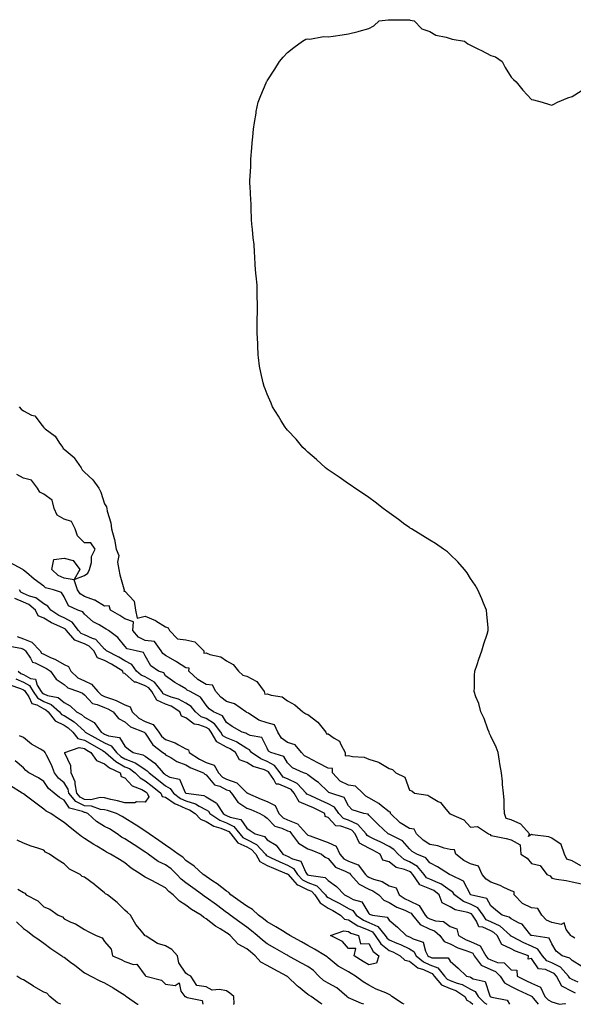
# Model space of a CAD drawing. Units: inches. Extents: x 931523 to 934163, y 7289978 to 7292618.
# Drawn here: x 932946 to 933219, y 7289978 to 7290462 of the extents above; entities that cross this region are included whole.
import ezdxf

# ---------------------------------------------------------------- set-up
doc = ezdxf.new("R2010")
doc.units = ezdxf.units.IN
doc.header["$MEASUREMENT"] = 0
doc.layers.add('Contour_93157289', color=7, linetype='Continuous', true_color=0x50ee72)

msp = doc.modelspace()

# ---------------------------------------------------------------- linework, layer by layer
at = {"layer": 'Contour_93157289'}
for points in [[(933222.33, 7290046.2, 3227), (933218.05, 7290048.61, 3227), (933215.52, 7290049.38, 3227), (933214.32, 7290051.92, 3227), (933212.7, 7290056.57, 3227), (933208.05, 7290059.8, 3227), (933206.6, 7290060.47, 3227), (933198.6, 7290061.37, 3227), (933198.05, 7290061.53, 3227), (933196.67, 7290060.54, 3227), (933197.13, 7290061.92, 3227), (933192.79, 7290066.66, 3227), (933188.05, 7290068.79, 3227), (933185.54, 7290069.41, 3227), (933184.86, 7290071.92, 3227), (933184.57, 7290075.41, 3227), (933184.65, 7290078.52, 3227), (933184.26, 7290081.92, 3227), (933183.85, 7290086.12, 3227), (933183.82, 7290087.68, 3227), (933183.3, 7290091.92, 3227), (933182.51, 7290096.38, 3227), (933182.32, 7290097.65, 3227), (933181.61, 7290101.92, 3227), (933180.63, 7290104.5, 3227), (933178.05, 7290109.88, 3227), (933177.41, 7290111.28, 3227), (933177.22, 7290111.92, 3227), (933176.65, 7290113.32, 3227), (933174.76, 7290118.63, 3227), (933173.12, 7290121.92, 3227), (933172.1, 7290125.97, 3227), (933170.74, 7290129.23, 3227), (933169.85, 7290131.92, 3227), (933170.04, 7290133.9, 3227), (933170.04, 7290139.94, 3227), (933170.25, 7290141.92, 3227), (933171.27, 7290145.14, 3227), (933172.09, 7290147.89, 3227), (933173.59, 7290151.92, 3227), (933174.68, 7290155.3, 3227), (933176.3, 7290160.17, 3227), (933176.84, 7290161.92, 3227), (933176.7, 7290163.27, 3227), (933176.12, 7290169.99, 3227), (933175.98, 7290171.92, 3227), (933174.52, 7290175.45, 3227), (933173.65, 7290177.53, 3227), (933171.76, 7290181.92, 3227), (933170.31, 7290184.19, 3227), (933168.05, 7290187.51, 3227), (933166.37, 7290190.24, 3227), (933165.12, 7290191.92, 3227), (933161.84, 7290195.72, 3227), (933158.05, 7290199.37, 3227), (933156.7, 7290200.57, 3227), (933154.83, 7290201.92, 3227), (933150.81, 7290204.67, 3227), (933148.05, 7290206.3, 3227), (933144.63, 7290208.49, 3227), (933139, 7290211.92, 3227), (933138.43, 7290212.3, 3227), (933138.05, 7290212.54, 3227), (933135.83, 7290214.15, 3227), (933132.62, 7290216.48, 3227), (933128.05, 7290219.81, 3227), (933126.83, 7290220.7, 3227), (933125.13, 7290221.92, 3227), (933121.17, 7290225.04, 3227), (933118.05, 7290227.32, 3227), (933115.34, 7290229.21, 3227), (933111.15, 7290231.92, 3227), (933109.38, 7290233.25, 3227), (933108.05, 7290234.17, 3227), (933103.46, 7290237.33, 3227), (933100.95, 7290239.03, 3227), (933098.05, 7290241.01, 3227), (933097.52, 7290241.38, 3227), (933096.79, 7290241.92, 3227), (933092.22, 7290246.1, 3227), (933088.05, 7290249.75, 3227), (933086.91, 7290250.78, 3227), (933085.58, 7290251.92, 3227), (933082.21, 7290256.08, 3227), (933078.05, 7290260.57, 3227), (933077.43, 7290261.3, 3227), (933076.84, 7290261.92, 3227), (933074.92, 7290265.05, 3227), (933073.53, 7290267.41, 3227), (933070.68, 7290271.92, 3227), (933069.93, 7290273.8, 3227), (933068.05, 7290278.17, 3227), (933067, 7290280.87, 3227), (933066.55, 7290281.92, 3227), (933066.12, 7290283.85, 3227), (933064.95, 7290288.82, 3227), (933064.17, 7290291.92, 3227), (933063.74, 7290296.23, 3227), (933063.62, 7290297.49, 3227), (933063.35, 7290301.92, 3227), (933063.18, 7290306.79, 3227), (933063.17, 7290307.04, 3227), (933063.11, 7290311.92, 3227), (933063.17, 7290316.8, 3227), (933063.18, 7290317.05, 3227), (933063.24, 7290321.92, 3227), (933063.05, 7290326.92, 3227), (933063.05, 7290331.92, 3227), (933062.57, 7290336.44, 3227), (933062.46, 7290337.51, 3227), (933062.1, 7290341.92, 3227), (933061.9, 7290345.77, 3227), (933061.86, 7290348.1, 3227), (933061.59, 7290351.92, 3227), (933061.2, 7290355.07, 3227), (933060.81, 7290359.16, 3227), (933060.46, 7290361.92, 3227), (933060.29, 7290364.16, 3227), (933060.22, 7290369.74, 3227), (933060.13, 7290371.92, 3227), (933059.93, 7290373.8, 3227), (933059.61, 7290380.36, 3227), (933059.49, 7290381.92, 3227), (933059.49, 7290383.37, 3227), (933059.97, 7290390.01, 3227), (933059.93, 7290391.92, 3227), (933060, 7290393.87, 3227), (933060.55, 7290399.42, 3227), (933060.62, 7290401.92, 3227), (933060.91, 7290404.78, 3227), (933061.36, 7290408.61, 3227), (933061.71, 7290411.92, 3227), (933062.54, 7290416.41, 3227), (933062.68, 7290417.28, 3227), (933063.56, 7290421.92, 3227), (933064.82, 7290425.15, 3227), (933067.52, 7290431.39, 3227), (933067.74, 7290431.92, 3227), (933067.85, 7290432.12, 3227), (933068.05, 7290432.45, 3227), (933071.8, 7290438.17, 3227), (933074.1, 7290441.92, 3227), (933075.97, 7290444, 3227), (933078.05, 7290446.28, 3227), (933081.19, 7290448.78, 3227), (933085.4, 7290451.92, 3227), (933087.12, 7290452.85, 3227), (933088.05, 7290453.06, 3227), (933089.02, 7290452.9, 3227), (933095.76, 7290454.21, 3227), (933098.05, 7290454.01, 3227), (933100.47, 7290454.34, 3227), (933104.96, 7290455.01, 3227), (933108.05, 7290455.43, 3227), (933112.8, 7290456.67, 3227), (933113.21, 7290456.76, 3227), (933118.05, 7290458.16, 3227), (933120.54, 7290459.43, 3227), (933123.09, 7290461.92, 3227), (933127.51, 7290462.47, 3227), (933128.05, 7290462.47, 3227), (933128.51, 7290462.38, 3227), (933137.59, 7290462.38, 3227), (933138.05, 7290462.32, 3227), (933138.4, 7290462.26, 3227), (933140.34, 7290461.92, 3227), (933144.15, 7290458.02, 3227), (933148.05, 7290456.72, 3227), (933151.02, 7290454.89, 3227), (933156.08, 7290453.89, 3227), (933158.05, 7290453.17, 3227), (933159.01, 7290452.88, 3227), (933165.14, 7290451.92, 3227), (933166.75, 7290450.62, 3227), (933168.05, 7290449.98, 3227), (933171.98, 7290447.99, 3227), (933173.41, 7290447.27, 3227), (933178.05, 7290444.88, 3227), (933180.38, 7290444.25, 3227), (933183.64, 7290441.92, 3227), (933185.05, 7290438.92, 3227), (933188.05, 7290434.22, 3227), (933189.2, 7290433.07, 3227), (933190.57, 7290431.92, 3227), (933193.87, 7290427.73, 3227), (933198.05, 7290423.27, 3227), (933199.1, 7290422.97, 3227), (933203.27, 7290421.92, 3227), (933206.88, 7290420.75, 3227), (933208.05, 7290420.42, 3227), (933209.02, 7290420.95, 3227), (933210.87, 7290421.92, 3227), (933216.02, 7290423.95, 3227), (933218.05, 7290424.63, 3227), (933222.46, 7290427.51, 3227)], [(932945.94, 7290271.92, 3227), (932946.99, 7290270.86, 3227), (932948.05, 7290270, 3227), (932952.01, 7290267.96, 3227), (932953.61, 7290267.48, 3227), (932957.23, 7290262.73, 3227), (932957.93, 7290261.92, 3227), (932957.98, 7290261.85, 3227), (932958.05, 7290261.77, 3227), (932958.8, 7290261.17, 3227), (932963.65, 7290257.52, 3227), (932965.89, 7290254.08, 3227), (932967.47, 7290251.92, 3227), (932967.66, 7290251.53, 3227), (932968.05, 7290251.19, 3227), (932972.97, 7290247, 3227), (932973.06, 7290246.93, 3227), (932973.08, 7290246.88, 3227), (932976.51, 7290241.92, 3227), (932977.05, 7290240.92, 3227), (932978.05, 7290239.89, 3227), (932982.27, 7290236.14, 3227), (932985.14, 7290231.92, 3227), (932986.19, 7290230.06, 3227), (932988.05, 7290224.28, 3227), (932988.89, 7290222.76, 3227), (932989.11, 7290221.92, 3227), (932989.36, 7290220.61, 3227), (932991.06, 7290214.94, 3227), (932991.49, 7290211.92, 3227), (932992.72, 7290207.25, 3227), (932992.91, 7290206.78, 3227), (932993.78, 7290201.92, 3227), (932995, 7290198.87, 3227), (932994.38, 7290195.59, 3227), (932994.97, 7290191.92, 3227), (932995.47, 7290189.34, 3227), (932997.5, 7290182.47, 3227), (932997.63, 7290181.92, 3227), (932997.46, 7290181.33, 3227), (932998.05, 7290181.27, 3227), (933002.55, 7290176.42, 3227), (933003.23, 7290171.92, 3227), (933004.05, 7290167.93, 3227), (933008.05, 7290168.97, 3227), (933013.01, 7290166.88, 3227), (933013.27, 7290166.7, 3227), (933018.05, 7290163.74, 3227), (933019.32, 7290163.19, 3227), (933019.92, 7290161.92, 3227), (933023.9, 7290157.77, 3227), (933028.05, 7290157.39, 3227), (933032.41, 7290156.28, 3227), (933036.8, 7290151.92, 3227), (933036.87, 7290150.75, 3227), (933038.05, 7290150.87, 3227), (933039.77, 7290150.19, 3227), (933045.16, 7290149.04, 3227), (933048.05, 7290147.07, 3227), (933051.25, 7290145.12, 3227), (933053.92, 7290141.92, 3227), (933056.06, 7290139.93, 3227), (933058.05, 7290139.43, 3227), (933062.89, 7290136.76, 3227), (933066.5, 7290131.92, 3227), (933066.8, 7290130.68, 3227), (933068.05, 7290130.73, 3227), (933069.91, 7290130.06, 3227), (933075.36, 7290129.22, 3227), (933078.05, 7290127.36, 3227), (933081.55, 7290125.42, 3227), (933085.53, 7290121.92, 3227), (933087.01, 7290120.88, 3227), (933088.05, 7290120.52, 3227), (933092.96, 7290116.83, 3227), (933096.87, 7290111.92, 3227), (933097.29, 7290111.16, 3227), (933098.05, 7290111.14, 3227), (933100.98, 7290108.99, 3227), (933103.61, 7290107.49, 3227), (933104.19, 7290105.78, 3227), (933106.36, 7290101.92, 3227), (933106.39, 7290100.26, 3227), (933108.05, 7290100.41, 3227), (933110.07, 7290099.9, 3227), (933115.8, 7290099.67, 3227), (933118.05, 7290098.67, 3227), (933122.88, 7290097.1, 3227), (933123.19, 7290097.06, 3227), (933128.05, 7290094.02, 3227), (933129.67, 7290093.54, 3227), (933131.36, 7290091.92, 3227), (933135.81, 7290089.68, 3227), (933138.05, 7290083.44, 3227), (933139.13, 7290083, 3227), (933140.49, 7290081.92, 3227), (933147.08, 7290080.95, 3227), (933148.05, 7290080.28, 3227), (933152.18, 7290077.8, 3227), (933153.37, 7290077.24, 3227), (933156, 7290073.97, 3227), (933157.77, 7290071.92, 3227), (933157.91, 7290071.78, 3227), (933158.05, 7290071.75, 3227), (933158.46, 7290071.52, 3227), (933164.84, 7290068.71, 3227), (933168.05, 7290065.11, 3227), (933171.54, 7290065.42, 3227), (933176.85, 7290061.92, 3227), (933177.68, 7290061.55, 3227), (933178.05, 7290061.11, 3227), (933179.1, 7290060.87, 3227), (933185.64, 7290059.51, 3227), (933188.05, 7290058.9, 3227), (933192.53, 7290056.4, 3227), (933192.86, 7290051.92, 3227), (933196.01, 7290049.88, 3227), (933198.05, 7290047.21, 3227), (933202.36, 7290046.23, 3227), (933205.68, 7290041.92, 3227), (933207.35, 7290041.23, 3227), (933208.05, 7290040.07, 3227), (933210.34, 7290039.63, 3227), (933215.09, 7290038.95, 3227), (933218.05, 7290038.29, 3227), (933222.63, 7290037.33, 3227)], [(933219.46, 7290010.5, 3227), (933218.05, 7290011.29, 3227), (933217.7, 7290011.57, 3227), (933217.45, 7290011.92, 3227), (933215.21, 7290014.75, 3227), (933214.14, 7290018.01, 3227), (933212.66, 7290017.31, 3227), (933208.05, 7290018.29, 3227), (933205.53, 7290019.39, 3227), (933203.21, 7290021.92, 3227), (933201.28, 7290025.15, 3227), (933198.05, 7290025.48, 3227), (933193.7, 7290027.57, 3227), (933189.6, 7290031.92, 3227), (933189.53, 7290033.4, 3227), (933188.05, 7290033.88, 3227), (933184.42, 7290035.55, 3227), (933182.62, 7290036.49, 3227), (933178.05, 7290038.16, 3227), (933175.71, 7290039.58, 3227), (933173.89, 7290041.92, 3227), (933172.05, 7290045.92, 3227), (933168.05, 7290047.05, 3227), (933164.86, 7290048.73, 3227), (933160.86, 7290051.92, 3227), (933160.13, 7290054, 3227), (933158.05, 7290054.16, 3227), (933155.12, 7290054.85, 3227), (933152.05, 7290055.91, 3227), (933148.05, 7290056.62, 3227), (933144.85, 7290058.73, 3227), (933141.58, 7290061.92, 3227), (933140.28, 7290064.16, 3227), (933138.05, 7290064.48, 3227), (933133.42, 7290067.28, 3227), (933128.65, 7290071.92, 3227), (933128.69, 7290072.55, 3227), (933128.05, 7290072.68, 3227), (933124.33, 7290075.64, 3227), (933122.93, 7290076.8, 3227), (933118.05, 7290079.6, 3227), (933116.5, 7290080.37, 3227), (933115.04, 7290081.92, 3227), (933111.54, 7290085.41, 3227), (933108.05, 7290085.78, 3227), (933103.96, 7290087.83, 3227), (933100.12, 7290091.92, 3227), (933100.15, 7290094.02, 3227), (933098.05, 7290094.21, 3227), (933093.24, 7290096.73, 3227), (933092.99, 7290096.86, 3227), (933088.05, 7290099.39, 3227), (933086.43, 7290100.3, 3227), (933084.85, 7290101.92, 3227), (933081.76, 7290105.63, 3227), (933078.05, 7290106.85, 3227), (933075.05, 7290108.91, 3227), (933073.27, 7290111.92, 3227), (933071.69, 7290115.56, 3227), (933068.05, 7290116.47, 3227), (933063.88, 7290117.76, 3227), (933058.75, 7290121.23, 3227), (933058.05, 7290121.61, 3227), (933057.85, 7290121.72, 3227), (933057.57, 7290121.92, 3227), (933051.9, 7290125.77, 3227), (933048.05, 7290126.93, 3227), (933045.24, 7290129.11, 3227), (933042.8, 7290131.92, 3227), (933041.09, 7290134.97, 3227), (933038.05, 7290135.42, 3227), (933033.96, 7290137.83, 3227), (933029.48, 7290141.92, 3227), (933029.56, 7290143.43, 3227), (933028.05, 7290143.6, 3227), (933023.44, 7290146.54, 3227), (933022.97, 7290146.84, 3227), (933018.05, 7290149.61, 3227), (933016.75, 7290150.62, 3227), (933015.87, 7290151.92, 3227), (933012.59, 7290156.45, 3227), (933008.05, 7290157.02, 3227), (933004.72, 7290158.59, 3227), (933001.85, 7290161.92, 3227), (933002.32, 7290166.19, 3227), (932998.05, 7290167.69, 3227), (932995.44, 7290169.31, 3227), (932990.91, 7290171.92, 3227), (932990.2, 7290174.07, 3227), (932988.05, 7290173.93, 3227), (932983.14, 7290176.82, 3227), (932983.04, 7290176.9, 3227), (932978.05, 7290178.62, 3227), (932976.04, 7290179.92, 3227), (932974.72, 7290181.92, 3227), (932973.04, 7290186.91, 3227), (932968.05, 7290187.73, 3227), (932965.14, 7290189.02, 3227), (932962.1, 7290191.92, 3227), (932963.08, 7290196.89, 3227), (932968.05, 7290197.5, 3227), (932972.59, 7290196.45, 3227), (932975.79, 7290191.92, 3227), (932973.1, 7290186.97, 3227), (932978.05, 7290188.95, 3227), (932979.77, 7290190.19, 3227), (932980.62, 7290191.92, 3227), (932981.53, 7290195.4, 3227), (932981.64, 7290198.33, 3227), (932983.38, 7290201.92, 3227), (932981.2, 7290205.07, 3227), (932978.05, 7290205.14, 3227), (932974.65, 7290208.51, 3227), (932973.58, 7290211.92, 3227), (932971.75, 7290215.62, 3227), (932968.05, 7290216.74, 3227), (932964.75, 7290218.62, 3227), (932963.14, 7290221.92, 3227), (932962.19, 7290226.06, 3227), (932958.05, 7290228.96, 3227), (932956.17, 7290230.05, 3227), (932955.02, 7290231.92, 3227), (932952.06, 7290235.93, 3227), (932948.05, 7290236.81, 3227), (932944.82, 7290238.69, 3227)], [(933222.79, 7289996.67, 3228), (933218.05, 7289999.49, 3228), (933216.91, 7290000.78, 3228), (933213.15, 7290001.92, 3228), (933210.25, 7290004.12, 3228), (933208.05, 7290007.72, 3228), (933206.75, 7290010.62, 3228), (933198.18, 7290011.79, 3228), (933198.05, 7290011.85, 3228), (933198, 7290011.87, 3228), (933197.92, 7290011.92, 3228), (933197.12, 7290012.85, 3228), (933193.55, 7290017.42, 3228), (933192.03, 7290017.95, 3228), (933188.05, 7290020.06, 3228), (933187.05, 7290020.92, 3228), (933183.6, 7290021.92, 3228), (933180.51, 7290024.38, 3228), (933178.05, 7290026.39, 3228), (933176.12, 7290029.99, 3228), (933168.06, 7290031.9, 3228), (933168.05, 7290031.91, 3228), (933168.01, 7290031.96, 3228), (933164.64, 7290038.51, 3228), (933158.49, 7290041.47, 3228), (933158.05, 7290041.76, 3228), (933157.96, 7290041.83, 3228), (933157.68, 7290041.92, 3228), (933151.8, 7290045.67, 3228), (933148.05, 7290047.54, 3228), (933146.15, 7290050.02, 3228), (933141.6, 7290051.92, 3228), (933139.37, 7290053.24, 3228), (933138.05, 7290054.52, 3228), (933134.61, 7290058.48, 3228), (933128.63, 7290061.34, 3228), (933128.05, 7290061.69, 3228), (933127.9, 7290061.76, 3228), (933127.58, 7290061.92, 3228), (933122.63, 7290066.5, 3228), (933118.05, 7290071.11, 3228), (933117.69, 7290071.57, 3228), (933115.64, 7290071.92, 3228), (933109.86, 7290073.73, 3228), (933108.05, 7290075.72, 3228), (933105.87, 7290079.74, 3228), (933099.29, 7290081.92, 3228), (933098.35, 7290082.21, 3228), (933098.05, 7290082.55, 3228), (933093.2, 7290087.07, 3228), (933092.03, 7290087.94, 3228), (933088.05, 7290090.98, 3228), (933087.61, 7290091.48, 3228), (933085.93, 7290091.92, 3228), (933080.45, 7290094.32, 3228), (933078.05, 7290096.79, 3228), (933076.14, 7290100.01, 3228), (933069.8, 7290101.92, 3228), (933068.64, 7290102.51, 3228), (933068.05, 7290104.09, 3228), (933065.42, 7290109.29, 3228), (933059.68, 7290110.29, 3228), (933058.05, 7290111.08, 3228), (933057.54, 7290111.41, 3228), (933055.74, 7290111.92, 3228), (933050.86, 7290114.73, 3228), (933048.05, 7290116.61, 3228), (933046.1, 7290119.97, 3228), (933041.62, 7290121.92, 3228), (933039.55, 7290123.42, 3228), (933038.05, 7290125.22, 3228), (933035.24, 7290129.11, 3228), (933030.06, 7290131.92, 3228), (933028.72, 7290132.59, 3228), (933028.05, 7290133.2, 3228), (933024.86, 7290135.11, 3228), (933022.55, 7290136.41, 3228), (933018.05, 7290139.63, 3228), (933017.17, 7290141.03, 3228), (933014.6, 7290141.92, 3228), (933010.74, 7290144.62, 3228), (933008.05, 7290149.39, 3228), (933007.19, 7290151.05, 3228), (933003.6, 7290151.92, 3228), (932999.07, 7290152.94, 3228), (932998.05, 7290154.27, 3228), (932994.59, 7290158.46, 3228), (932989.91, 7290161.92, 3228), (932988.77, 7290162.64, 3228), (932988.05, 7290163.06, 3228), (932985.28, 7290164.69, 3228), (932982.32, 7290166.19, 3228), (932978.05, 7290169.94, 3228), (932977.29, 7290171.16, 3228), (932974.82, 7290171.92, 3228), (932970.19, 7290174.06, 3228), (932968.05, 7290178.51, 3228), (932966.8, 7290180.66, 3228), (932962.84, 7290181.92, 3228), (932958.98, 7290182.86, 3228), (932958.05, 7290183.73, 3228), (932953.33, 7290187.2, 3228), (932949.57, 7290190.41, 3228), (932948.05, 7290191.68, 3228), (932947.97, 7290191.84, 3228), (932947.75, 7290191.92, 3228), (932941.47, 7290195.34, 3228)], [(933221.13, 7289988.84, 3229), (933218.05, 7289990.22, 3229), (933216.94, 7289990.81, 3229), (933216.33, 7289991.92, 3229), (933212.36, 7289996.23, 3229), (933208.05, 7289998.37, 3229), (933205.56, 7289999.43, 3229), (933203.48, 7290001.92, 3229), (933201.25, 7290005.12, 3229), (933198.05, 7290006.65, 3229), (933194.31, 7290008.18, 3229), (933188.72, 7290011.25, 3229), (933188.05, 7290011.59, 3229), (933187.82, 7290011.69, 3229), (933187.7, 7290011.92, 3229), (933182.64, 7290016.52, 3229), (933178.05, 7290018.62, 3229), (933175.78, 7290019.64, 3229), (933174.23, 7290021.92, 3229), (933171.63, 7290025.49, 3229), (933168.05, 7290027.33, 3229), (933164.69, 7290028.56, 3229), (933160.14, 7290031.92, 3229), (933159.3, 7290033.17, 3229), (933158.05, 7290033.99, 3229), (933153.48, 7290037.35, 3229), (933152.21, 7290037.75, 3229), (933148.05, 7290039.63, 3229), (933146.42, 7290040.29, 3229), (933145.34, 7290041.92, 3229), (933142.01, 7290045.88, 3229), (933138.05, 7290048.17, 3229), (933135.4, 7290049.27, 3229), (933132.43, 7290051.92, 3229), (933130.35, 7290054.22, 3229), (933128.05, 7290055.61, 3229), (933123.89, 7290057.76, 3229), (933120.74, 7290059.23, 3229), (933118.05, 7290060.53, 3229), (933117.16, 7290061.03, 3229), (933116.72, 7290061.92, 3229), (933112.67, 7290066.54, 3229), (933108.05, 7290068.59, 3229), (933105.58, 7290069.46, 3229), (933103.25, 7290071.92, 3229), (933101.08, 7290074.95, 3229), (933098.05, 7290076.65, 3229), (933094.46, 7290078.33, 3229), (933089.44, 7290080.53, 3229), (933088.05, 7290081.16, 3229), (933087.51, 7290081.38, 3229), (933087.21, 7290081.92, 3229), (933082.8, 7290086.67, 3229), (933078.05, 7290088.92, 3229), (933075.93, 7290089.8, 3229), (933074.41, 7290091.92, 3229), (933071.68, 7290095.55, 3229), (933068.05, 7290097.51, 3229), (933064.93, 7290098.8, 3229), (933060.25, 7290101.92, 3229), (933059.32, 7290103.2, 3229), (933058.05, 7290103.81, 3229), (933053.16, 7290107.03, 3229), (933052.86, 7290107.11, 3229), (933048.05, 7290109.1, 3229), (933046.24, 7290110.11, 3229), (933045.15, 7290111.92, 3229), (933042.17, 7290116.04, 3229), (933038.05, 7290118.58, 3229), (933035.62, 7290119.49, 3229), (933032.67, 7290121.92, 3229), (933030.62, 7290124.49, 3229), (933028.05, 7290126.19, 3229), (933024.34, 7290128.22, 3229), (933020.81, 7290129.17, 3229), (933018.05, 7290130.21, 3229), (933016.88, 7290130.75, 3229), (933016.17, 7290131.92, 3229), (933012.64, 7290136.51, 3229), (933008.05, 7290139.07, 3229), (933006, 7290139.87, 3229), (933003.79, 7290141.92, 3229), (933001.39, 7290145.26, 3229), (932998.05, 7290146.99, 3229), (932994.95, 7290148.82, 3229), (932988.9, 7290151.92, 3229), (932988.51, 7290152.38, 3229), (932988.05, 7290152.74, 3229), (932983.65, 7290157.53, 3229), (932982.04, 7290157.93, 3229), (932978.05, 7290159.78, 3229), (932976.5, 7290160.37, 3229), (932975.17, 7290161.92, 3229), (932972.09, 7290165.95, 3229), (932968.05, 7290168.13, 3229), (932965.49, 7290169.36, 3229), (932961.53, 7290171.92, 3229), (932960.04, 7290173.91, 3229), (932958.05, 7290175.02, 3229), (932954.2, 7290178.06, 3229), (932951.07, 7290178.89, 3229), (932948.05, 7290180.2, 3229), (932946.85, 7290180.72, 3229), (932946.08, 7290181.92, 3229)], [(933219.68, 7289983.55, 3230), (933218.05, 7289984.27, 3230), (933213.06, 7289986.93, 3230), (933210.34, 7289991.92, 3230), (933209.24, 7289993.11, 3230), (933208.05, 7289993.71, 3230), (933204.92, 7289995.05, 3230), (933201.57, 7289995.44, 3230), (933198.05, 7290000.46, 3230), (933196.38, 7290000.24, 3230), (933196.55, 7290001.92, 3230), (933190.28, 7290004.16, 3230), (933188.05, 7290005.27, 3230), (933183.48, 7290007.35, 3230), (933181.18, 7290011.92, 3230), (933179.54, 7290013.41, 3230), (933178.05, 7290014.1, 3230), (933174.07, 7290015.9, 3230), (933172.18, 7290016.04, 3230), (933171.04, 7290018.92, 3230), (933169.01, 7290021.92, 3230), (933168.6, 7290022.48, 3230), (933168.05, 7290022.76, 3230), (933166.73, 7290023.24, 3230), (933160.55, 7290024.41, 3230), (933158.05, 7290026.01, 3230), (933154.08, 7290027.95, 3230), (933152.62, 7290031.92, 3230), (933150.08, 7290033.95, 3230), (933148.05, 7290034.87, 3230), (933143.12, 7290036.85, 3230), (933142.97, 7290036.84, 3230), (933142.9, 7290037.07, 3230), (933139.71, 7290041.92, 3230), (933138.95, 7290042.82, 3230), (933138.05, 7290043.34, 3230), (933135.61, 7290044.36, 3230), (933131.43, 7290045.3, 3230), (933128.05, 7290048.13, 3230), (933124.98, 7290048.85, 3230), (933123.69, 7290051.92, 3230), (933120.01, 7290053.88, 3230), (933118.05, 7290054.83, 3230), (933113.48, 7290057.35, 3230), (933111.24, 7290061.92, 3230), (933109.75, 7290063.62, 3230), (933108.05, 7290064.37, 3230), (933104.27, 7290065.71, 3230), (933101.87, 7290065.74, 3230), (933098.05, 7290069.98, 3230), (933096.5, 7290070.37, 3230), (933096.4, 7290071.92, 3230), (933090.76, 7290074.63, 3230), (933088.05, 7290075.85, 3230), (933083.76, 7290077.63, 3230), (933081.38, 7290081.92, 3230), (933079.78, 7290083.65, 3230), (933078.05, 7290084.47, 3230), (933073.71, 7290086.26, 3230), (933072.4, 7290086.27, 3230), (933071.37, 7290088.6, 3230), (933068.99, 7290091.92, 3230), (933068.59, 7290092.46, 3230), (933068.05, 7290092.74, 3230), (933066.64, 7290093.34, 3230), (933061.18, 7290095.05, 3230), (933058.05, 7290096.91, 3230), (933054.46, 7290098.33, 3230), (933052.4, 7290101.92, 3230), (933049.89, 7290103.76, 3230), (933048.05, 7290104.52, 3230), (933043.3, 7290107.17, 3230), (933040.46, 7290111.92, 3230), (933039.45, 7290113.32, 3230), (933038.05, 7290114.18, 3230), (933034.45, 7290115.52, 3230), (933032.05, 7290115.92, 3230), (933028.05, 7290118.88, 3230), (933025.86, 7290119.72, 3230), (933025.09, 7290121.92, 3230), (933020.77, 7290124.64, 3230), (933018.05, 7290125.68, 3230), (933013.78, 7290127.65, 3230), (933011.19, 7290131.92, 3230), (933009.82, 7290133.7, 3230), (933008.05, 7290134.68, 3230), (933003.51, 7290136.45, 3230), (933002.71, 7290136.58, 3230), (932998.05, 7290140.7, 3230), (932997.14, 7290141.01, 3230), (932996.95, 7290141.92, 3230), (932991.43, 7290145.3, 3230), (932988.05, 7290147.12, 3230), (932984.61, 7290148.48, 3230), (932982.65, 7290151.92, 3230), (932980.41, 7290154.28, 3230), (932978.05, 7290155.38, 3230), (932973.3, 7290157.17, 3230), (932969.23, 7290161.92, 3230), (932968.72, 7290162.59, 3230), (932968.05, 7290162.96, 3230), (932966.06, 7290163.9, 3230), (932961.82, 7290165.7, 3230), (932958.05, 7290167.97, 3230), (932955.34, 7290169.21, 3230), (932954.07, 7290171.92, 3230), (932950.82, 7290174.69, 3230), (932948.05, 7290175.88, 3230), (932943.84, 7290177.71, 3230)], [(932945.08, 7290158.95, 3230), (932948.05, 7290157.76, 3230), (932952.27, 7290156.14, 3230), (932956.24, 7290151.92, 3230), (932956.98, 7290150.85, 3230), (932958.05, 7290150.28, 3230), (932961.14, 7290148.83, 3230), (932963.86, 7290147.73, 3230), (932968.05, 7290145.21, 3230), (932970.27, 7290144.15, 3230), (932971.37, 7290141.92, 3230), (932974.83, 7290138.7, 3230), (932978.05, 7290137.12, 3230), (932981.64, 7290135.51, 3230), (932984.7, 7290131.92, 3230), (932986.36, 7290130.22, 3230), (932988.05, 7290129.51, 3230), (932991.9, 7290128.07, 3230), (932993.7, 7290127.56, 3230), (932998.05, 7290125.39, 3230), (933000.53, 7290124.4, 3230), (933001.57, 7290121.92, 3230), (933004.94, 7290118.81, 3230), (933008.05, 7290117.19, 3230), (933011.84, 7290115.71, 3230), (933014.64, 7290111.92, 3230), (933016.07, 7290109.94, 3230), (933018.05, 7290108.32, 3230), (933022.73, 7290106.61, 3230), (933024.37, 7290105.6, 3230), (933028.05, 7290103.66, 3230), (933029.29, 7290103.16, 3230), (933029.64, 7290101.92, 3230), (933034.71, 7290098.58, 3230), (933038.05, 7290097.01, 3230), (933041.87, 7290095.74, 3230), (933044.1, 7290091.92, 3230), (933045.97, 7290089.84, 3230), (933048.05, 7290088.81, 3230), (933053.04, 7290086.93, 3230), (933053.06, 7290086.93, 3230), (933058.05, 7290082.13, 3230), (933058.26, 7290082.13, 3230), (933058.32, 7290081.92, 3230), (933065.09, 7290078.96, 3230), (933068.05, 7290077.72, 3230), (933071.91, 7290075.78, 3230), (933073.8, 7290071.92, 3230), (933075.9, 7290069.77, 3230), (933078.05, 7290068.76, 3230), (933082.9, 7290066.77, 3230), (933087.32, 7290061.92, 3230), (933087.63, 7290061.5, 3230), (933088.05, 7290061.25, 3230), (933089.1, 7290060.87, 3230), (933094.96, 7290058.83, 3230), (933098.05, 7290057.65, 3230), (933101.89, 7290055.76, 3230), (933103.75, 7290051.92, 3230), (933105.79, 7290049.66, 3230), (933108.05, 7290048.38, 3230), (933112.81, 7290046.68, 3230), (933116.36, 7290041.92, 3230), (933117.15, 7290041.02, 3230), (933118.05, 7290040.57, 3230), (933120.32, 7290039.65, 3230), (933124.55, 7290038.42, 3230), (933128.05, 7290036.3, 3230), (933131.43, 7290035.3, 3230), (933132.91, 7290031.92, 3230), (933135.97, 7290029.84, 3230), (933138.05, 7290028.88, 3230), (933142.76, 7290026.64, 3230), (933145.74, 7290021.92, 3230), (933146.78, 7290020.65, 3230), (933148.05, 7290020.04, 3230), (933150.9, 7290019.07, 3230), (933154.82, 7290018.69, 3230), (933158.05, 7290016.34, 3230), (933161.31, 7290015.18, 3230), (933162.17, 7290011.92, 3230), (933165.87, 7290009.74, 3230), (933168.05, 7290008.87, 3230), (933172.89, 7290006.75, 3230), (933175.55, 7290001.92, 3230), (933176.63, 7290000.5, 3230), (933178.05, 7289999.82, 3230), (933181.33, 7289998.64, 3230), (933184.56, 7289998.43, 3230), (933188.05, 7289995.03, 3230), (933190.86, 7289994.72, 3230), (933191.08, 7289991.92, 3230), (933195.68, 7289989.55, 3230), (933198.05, 7289988.41, 3230), (933202.57, 7289986.44, 3230), (933204.67, 7289981.92, 3230), (933206.26, 7289980.12, 3230), (933208.05, 7289979.25, 3230), (933211.85, 7289978.11, 3230), (933214.51, 7289978.38, 3230), (933214.86, 7289978, 3230)], [(932940.44, 7290154.31, 3229), (932946.74, 7290153.24, 3229), (932948.05, 7290152.71, 3229), (932948.62, 7290152.49, 3229), (932949.16, 7290151.92, 3229), (932951.6, 7290148.37, 3229), (932952.53, 7290146.39, 3229), (932953.92, 7290146.05, 3229), (932958.05, 7290143.85, 3229), (932959.37, 7290143.24, 3229), (932961.4, 7290141.92, 3229), (932964.19, 7290138.05, 3229), (932968.05, 7290135.37, 3229), (932969.86, 7290133.73, 3229), (932975.18, 7290131.92, 3229), (932977.18, 7290131.05, 3229), (932978.05, 7290130.22, 3229), (932982.13, 7290125.99, 3229), (932984.39, 7290125.58, 3229), (932988.05, 7290124.02, 3229), (932989.58, 7290123.45, 3229), (932992.25, 7290121.92, 3229), (932994.82, 7290118.69, 3229), (932998.05, 7290116.94, 3229), (933000.7, 7290114.58, 3229), (933007.44, 7290111.92, 3229), (933007.78, 7290111.65, 3229), (933008.05, 7290111.45, 3229), (933011.8, 7290105.67, 3229), (933016.7, 7290101.92, 3229), (933017.51, 7290101.38, 3229), (933018.05, 7290100.73, 3229), (933020.59, 7290099.37, 3229), (933023.62, 7290097.49, 3229), (933028.05, 7290095.89, 3229), (933030.52, 7290094.39, 3229), (933036.69, 7290091.92, 3229), (933037.37, 7290091.24, 3229), (933038.05, 7290090.86, 3229), (933042.14, 7290086.01, 3229), (933044.71, 7290085.27, 3229), (933048.05, 7290083.6, 3229), (933049.27, 7290083.14, 3229), (933050.53, 7290081.92, 3229), (933053.55, 7290077.42, 3229), (933058.05, 7290074.58, 3229), (933059.91, 7290073.78, 3229), (933064.44, 7290071.92, 3229), (933066.64, 7290070.5, 3229), (933068.05, 7290069.55, 3229), (933071.79, 7290065.66, 3229), (933075.27, 7290064.7, 3229), (933078.05, 7290063.38, 3229), (933079.09, 7290062.96, 3229), (933080.04, 7290061.92, 3229), (933083.38, 7290057.25, 3229), (933088.05, 7290054.54, 3229), (933089.97, 7290053.84, 3229), (933094.83, 7290051.92, 3229), (933096.59, 7290050.46, 3229), (933098.05, 7290049.75, 3229), (933101.68, 7290045.55, 3229), (933106.4, 7290043.57, 3229), (933108.05, 7290042.63, 3229), (933108.57, 7290042.45, 3229), (933108.96, 7290041.92, 3229), (933113.23, 7290037.1, 3229), (933118.05, 7290034.71, 3229), (933120.03, 7290033.9, 3229), (933122.95, 7290031.92, 3229), (933125.44, 7290029.31, 3229), (933128.05, 7290028.08, 3229), (933131.85, 7290025.72, 3229), (933135.69, 7290024.27, 3229), (933138.05, 7290023.2, 3229), (933138.91, 7290022.79, 3229), (933139.46, 7290021.92, 3229), (933143.33, 7290017.2, 3229), (933148.05, 7290014.93, 3229), (933150.3, 7290014.17, 3229), (933153.02, 7290011.92, 3229), (933155.11, 7290008.98, 3229), (933158.05, 7290007.77, 3229), (933161.89, 7290005.76, 3229), (933165.26, 7290004.71, 3229), (933168.05, 7290003.61, 3229), (933169.22, 7290003.09, 3229), (933169.87, 7290001.92, 3229), (933173.4, 7289997.27, 3229), (933178.05, 7289995.05, 3229), (933180.34, 7289994.21, 3229), (933182.67, 7289991.92, 3229), (933184.75, 7289988.62, 3229), (933188.05, 7289986.8, 3229), (933191.3, 7289985.16, 3229), (933197.83, 7289982.14, 3229), (933198.05, 7289982.04, 3229), (933198.13, 7289982, 3229), (933198.17, 7289981.92, 3229), (933199.08, 7289980.89, 3229), (933201.44, 7289978, 3229)], [(932945.41, 7290141.92, 3228), (932946.88, 7290140.75, 3228), (932948.05, 7290140.21, 3228), (932951.6, 7290138.37, 3228), (932954.1, 7290137.96, 3228), (932954.91, 7290135.06, 3228), (932956.8, 7290131.92, 3228), (932957.31, 7290131.18, 3228), (932958.05, 7290130.76, 3228), (932959.99, 7290129.98, 3228), (932965.15, 7290129.02, 3228), (932968.05, 7290126.58, 3228), (932971.05, 7290124.92, 3228), (932974.16, 7290121.92, 3228), (932976.67, 7290120.54, 3228), (932978.05, 7290119.28, 3228), (932982.86, 7290116.73, 3228), (932986.27, 7290111.92, 3228), (932987.42, 7290111.29, 3228), (932988.05, 7290110.92, 3228), (932989.88, 7290110.09, 3228), (932995.35, 7290109.22, 3228), (932998.05, 7290104.98, 3228), (932999.75, 7290103.62, 3228), (933002.16, 7290101.92, 3228), (933006.9, 7290100.77, 3228), (933008.05, 7290100.04, 3228), (933012.75, 7290096.62, 3228), (933016.79, 7290091.92, 3228), (933017.5, 7290091.36, 3228), (933018.05, 7290090.92, 3228), (933020.17, 7290089.8, 3228), (933024.83, 7290088.7, 3228), (933027.74, 7290082.23, 3228), (933027.95, 7290081.92, 3228), (933028.01, 7290081.88, 3228), (933028.05, 7290081.86, 3228), (933028.14, 7290081.83, 3228), (933036.86, 7290080.73, 3228), (933038.05, 7290080.1, 3228), (933042.86, 7290077.11, 3228), (933043.13, 7290077, 3228), (933043.26, 7290076.71, 3228), (933046.35, 7290071.92, 3228), (933047.37, 7290071.24, 3228), (933048.05, 7290070.96, 3228), (933049.88, 7290070.08, 3228), (933055.1, 7290068.97, 3228), (933058.05, 7290064.68, 3228), (933059.72, 7290063.59, 3228), (933062.15, 7290061.92, 3228), (933066.66, 7290060.52, 3228), (933068.05, 7290058.89, 3228), (933072.37, 7290056.24, 3228), (933075.69, 7290051.92, 3228), (933077.28, 7290051.15, 3228), (933078.05, 7290050.83, 3228), (933080.42, 7290049.55, 3228), (933084.62, 7290048.49, 3228), (933087.08, 7290042.89, 3228), (933087.73, 7290041.92, 3228), (933087.88, 7290041.75, 3228), (933088.05, 7290041.68, 3228), (933088.46, 7290041.51, 3228), (933096.52, 7290040.4, 3228), (933098.05, 7290038.84, 3228), (933102.15, 7290036.02, 3228), (933106.02, 7290031.92, 3228), (933107.37, 7290031.24, 3228), (933108.05, 7290030.86, 3228), (933110.32, 7290029.65, 3228), (933114.57, 7290028.44, 3228), (933118.05, 7290022.67, 3228), (933118.41, 7290022.28, 3228), (933119.78, 7290021.92, 3228), (933127.01, 7290020.88, 3228), (933128.05, 7290019.32, 3228), (933132.14, 7290016, 3228), (933136.35, 7290011.92, 3228), (933137.57, 7290011.44, 3228), (933138.05, 7290011.21, 3228), (933139.83, 7290010.14, 3228), (933144.77, 7290008.64, 3228), (933145.86, 7290004.11, 3228), (933147.08, 7290001.92, 3228), (933147.61, 7290001.48, 3228), (933148.05, 7290001.28, 3228), (933149.09, 7290000.88, 3228), (933157.04, 7290000.91, 3228), (933158.05, 7289999.24, 3228), (933161.94, 7289995.81, 3228), (933166.18, 7289991.92, 3228), (933167.67, 7289991.54, 3228), (933168.05, 7289991.33, 3228), (933169.37, 7289990.6, 3228), (933175.29, 7289989.17, 3228), (933177.35, 7289982.62, 3228), (933177.78, 7289981.92, 3228), (933177.91, 7289981.78, 3228), (933178.05, 7289981.69, 3228), (933178.5, 7289981.47, 3228), (933186.18, 7289980.05, 3228), (933187.24, 7289978, 3228)], [(932944.32, 7290138.2, 3227), (932948.05, 7290136.46, 3227), (932951.04, 7290134.91, 3227), (932952.85, 7290131.92, 3227), (932954.95, 7290128.82, 3227), (932958.05, 7290127.06, 3227), (932961.72, 7290125.59, 3227), (932965.8, 7290121.92, 3227), (932966.79, 7290120.66, 3227), (932968.05, 7290120.03, 3227), (932973.05, 7290116.93, 3227), (932973.05, 7290116.92, 3227), (932978.05, 7290112.33, 3227), (932978.32, 7290112.19, 3227), (932978.51, 7290111.92, 3227), (932984.67, 7290108.54, 3227), (932988.05, 7290106.59, 3227), (932991.25, 7290105.12, 3227), (932993.8, 7290101.92, 3227), (932996.05, 7290099.92, 3227), (932998.05, 7290098.81, 3227), (933003.01, 7290096.88, 3227), (933003.32, 7290096.65, 3227), (933008.05, 7290093.61, 3227), (933009.03, 7290092.9, 3227), (933009.87, 7290091.92, 3227), (933014.47, 7290088.34, 3227), (933018.05, 7290085.44, 3227), (933020.35, 7290084.22, 3227), (933021.92, 7290081.92, 3227), (933025.4, 7290079.27, 3227), (933028.05, 7290078.07, 3227), (933032.75, 7290076.62, 3227), (933034.48, 7290075.49, 3227), (933038.05, 7290073.61, 3227), (933039.09, 7290072.96, 3227), (933039.76, 7290071.92, 3227), (933044.73, 7290068.6, 3227), (933048.05, 7290067.27, 3227), (933051.67, 7290065.54, 3227), (933054.62, 7290061.92, 3227), (933056.12, 7290060, 3227), (933058.05, 7290059.13, 3227), (933062.84, 7290056.71, 3227), (933067.18, 7290051.92, 3227), (933067.47, 7290051.34, 3227), (933068.05, 7290051.04, 3227), (933069.67, 7290050.3, 3227), (933074.23, 7290048.1, 3227), (933078.05, 7290046.47, 3227), (933081.01, 7290044.88, 3227), (933083, 7290041.92, 3227), (933085.41, 7290039.27, 3227), (933088.05, 7290038, 3227), (933092.4, 7290036.27, 3227), (933096.71, 7290031.92, 3227), (933097.22, 7290031.1, 3227), (933098.05, 7290030.57, 3227), (933100.89, 7290029.09, 3227), (933103.76, 7290027.63, 3227), (933108.05, 7290025.22, 3227), (933110.21, 7290024.08, 3227), (933111.85, 7290021.92, 3227), (933115.48, 7290019.35, 3227), (933118.05, 7290018.27, 3227), (933122.44, 7290016.31, 3227), (933126.03, 7290011.92, 3227), (933126.83, 7290010.7, 3227), (933128.05, 7290009.73, 3227), (933131.86, 7290008.1, 3227), (933133.57, 7290007.45, 3227), (933138.05, 7290005.26, 3227), (933140.13, 7290004.01, 3227), (933141.3, 7290001.92, 3227), (933145, 7289998.87, 3227), (933148.05, 7289997.43, 3227), (933152.04, 7289995.9, 3227), (933155.24, 7289991.92, 3227), (933156.52, 7289990.39, 3227), (933158.05, 7289989.72, 3227), (933161.56, 7289988.4, 3227), (933163.94, 7289987.81, 3227), (933168.05, 7289985.51, 3227), (933170.36, 7289984.23, 3227), (933171.77, 7289981.92, 3227), (933174.92, 7289978.79, 3227), (933176.07, 7289978, 3227)], [(932941.34, 7290135.21, 3226), (932946.56, 7290133.41, 3226), (932948.05, 7290132.72, 3226), (932948.58, 7290132.45, 3226), (932948.89, 7290131.92, 3226), (932950.7, 7290129.27, 3226), (932952.21, 7290126.09, 3226), (932954.69, 7290125.28, 3226), (932958.05, 7290123.37, 3226), (932959.08, 7290122.96, 3226), (932960.23, 7290121.92, 3226), (932963.67, 7290117.54, 3226), (932968.05, 7290115.33, 3226), (932970.15, 7290114.02, 3226), (932972.4, 7290111.92, 3226), (932974.9, 7290108.78, 3226), (932978.05, 7290107.98, 3226), (932981.94, 7290105.81, 3226), (932987.28, 7290102.69, 3226), (932988.05, 7290102.24, 3226), (932988.27, 7290102.14, 3226), (932988.45, 7290101.92, 3226), (932993.53, 7290097.41, 3226), (932998.05, 7290094.91, 3226), (933000.2, 7290094.07, 3226), (933003.14, 7290091.92, 3226), (933005.53, 7290089.4, 3226), (933008.05, 7290088, 3226), (933011.46, 7290085.33, 3226), (933015.67, 7290081.92, 3226), (933016.42, 7290080.3, 3226), (933018.05, 7290079.85, 3226), (933022.72, 7290076.6, 3226), (933023.71, 7290076.26, 3226), (933028.05, 7290074.27, 3226), (933029.85, 7290073.73, 3226), (933032.62, 7290071.92, 3226), (933035.15, 7290069.02, 3226), (933038.05, 7290067.9, 3226), (933041.81, 7290065.68, 3226), (933045.29, 7290064.68, 3226), (933048.05, 7290063.58, 3226), (933049.17, 7290063.04, 3226), (933050.09, 7290061.92, 3226), (933053.57, 7290057.44, 3226), (933058.05, 7290055.43, 3226), (933060.38, 7290054.25, 3226), (933062.49, 7290051.92, 3226), (933064.39, 7290048.26, 3226), (933068.05, 7290046.34, 3226), (933071.08, 7290044.95, 3226), (933077.69, 7290042.27, 3226), (933078.05, 7290042.13, 3226), (933078.18, 7290042.06, 3226), (933078.27, 7290041.92, 3226), (933080.5, 7290039.47, 3226), (933082.85, 7290036.71, 3226), (933083.4, 7290036.58, 3226), (933088.05, 7290034.33, 3226), (933089.77, 7290033.64, 3226), (933091.48, 7290031.92, 3226), (933094.03, 7290027.9, 3226), (933098.05, 7290025.31, 3226), (933100.28, 7290024.15, 3226), (933104.14, 7290021.92, 3226), (933106.07, 7290019.94, 3226), (933108.05, 7290019.54, 3226), (933112.71, 7290016.58, 3226), (933113.68, 7290016.29, 3226), (933118.05, 7290014.45, 3226), (933119.8, 7290013.67, 3226), (933121.23, 7290011.92, 3226), (933123.94, 7290007.81, 3226), (933128.05, 7290004.53, 3226), (933129.88, 7290003.75, 3226), (933133.38, 7290001.92, 3226), (933135.8, 7289999.67, 3226), (933138.05, 7289999.18, 3226), (933142.15, 7289996.02, 3226), (933144.9, 7289995.07, 3226), (933148.05, 7289993.59, 3226), (933149.26, 7289993.13, 3226), (933150.23, 7289991.92, 3226), (933153.79, 7289987.65, 3226), (933158.05, 7289985.81, 3226), (933160.88, 7289984.75, 3226), (933165.27, 7289981.92, 3226), (933166.2, 7289980.07, 3226), (933168.05, 7289979.11, 3226), (933169.17, 7289978, 3226)], [(933135.42, 7289978, 3226), (933134.56, 7289978.43, 3226), (933129.31, 7289981.92, 3226), (933128.68, 7289982.55, 3226), (933128.05, 7289982.86, 3226), (933126.36, 7289983.61, 3226), (933121.65, 7289985.51, 3226), (933118.05, 7289987.36, 3226), (933115.19, 7289989.07, 3226), (933111.47, 7289991.92, 3226), (933109.31, 7289993.19, 3226), (933108.05, 7289993.97, 3226), (933103.32, 7289996.66, 3226), (933102.96, 7289996.82, 3226), (933098.05, 7290000.94, 3226), (933097.56, 7290001.42, 3226), (933096.8, 7290001.92, 3226), (933091.31, 7290005.17, 3226), (933088.05, 7290006.91, 3226), (933084.84, 7290008.72, 3226), (933079.16, 7290011.92, 3226), (933078.5, 7290012.37, 3226), (933078.05, 7290012.59, 3226), (933076.38, 7290013.59, 3226), (933072.22, 7290016.09, 3226), (933068.05, 7290018.57, 3226), (933066.22, 7290020.09, 3226), (933063.81, 7290021.92, 3226), (933060.84, 7290024.71, 3226), (933058.05, 7290026.22, 3226), (933054.76, 7290028.63, 3226), (933050.06, 7290031.92, 3226), (933049.08, 7290032.95, 3226), (933048.05, 7290033.59, 3226), (933043.42, 7290037.28, 3226), (933041.35, 7290038.63, 3226), (933038.05, 7290040.85, 3226), (933037.42, 7290041.3, 3226), (933036.53, 7290041.92, 3226), (933032.05, 7290045.92, 3226), (933028.05, 7290048.8, 3226), (933026.45, 7290050.33, 3226), (933024.16, 7290051.92, 3226), (933020.64, 7290054.52, 3226), (933018.05, 7290056.35, 3226), (933014.79, 7290058.66, 3226), (933009.97, 7290061.92, 3226), (933008.85, 7290062.72, 3226), (933008.05, 7290063.23, 3226), (933004.3, 7290065.67, 3226), (933002.79, 7290066.67, 3226), (932998.05, 7290069.62, 3226), (932996.61, 7290070.47, 3226), (932993.88, 7290071.92, 3226), (932989.52, 7290073.39, 3226), (932988.05, 7290073.77, 3226), (932986.05, 7290073.91, 3226), (932981.57, 7290075.44, 3226), (932978.05, 7290075.59, 3226), (932973.85, 7290077.72, 3226), (932970.45, 7290081.92, 3226), (932970.07, 7290083.93, 3226), (932968.05, 7290087.03, 3226), (932965.41, 7290089.27, 3226), (932963.45, 7290091.92, 3226), (932961.93, 7290095.8, 3226), (932959.36, 7290100.61, 3226), (932958.73, 7290101.92, 3226), (932958.53, 7290102.4, 3226), (932958.05, 7290102.55, 3226), (932956.4, 7290103.57, 3226), (932952.13, 7290106, 3226), (932948.05, 7290109.29, 3226), (932946.19, 7290110.06, 3226)], [(933115.6, 7289978, 3227), (933114.49, 7289978.36, 3227), (933109.23, 7289980.74, 3227), (933108.05, 7289981.21, 3227), (933107.62, 7289981.49, 3227), (933107.21, 7289981.92, 3227), (933102.25, 7289986.12, 3227), (933098.05, 7289988.43, 3227), (933095.81, 7289989.68, 3227), (933093.52, 7289991.92, 3227), (933090.76, 7289994.63, 3227), (933088.05, 7289996.55, 3227), (933084.6, 7289998.47, 3227), (933078.39, 7290001.92, 3227), (933078.17, 7290002.05, 3227), (933078.05, 7290002.12, 3227), (933077.61, 7290002.36, 3227), (933071.79, 7290005.66, 3227), (933068.05, 7290007.77, 3227), (933065.75, 7290009.63, 3227), (933063.08, 7290011.92, 3227), (933060.35, 7290014.22, 3227), (933058.05, 7290015.98, 3227), (933054.62, 7290018.48, 3227), (933049.88, 7290021.92, 3227), (933048.83, 7290022.7, 3227), (933048.05, 7290023.25, 3227), (933043.05, 7290026.92, 3227), (933043.04, 7290026.93, 3227), (933038.05, 7290030.57, 3227), (933037.21, 7290031.09, 3227), (933036.14, 7290031.92, 3227), (933031.44, 7290035.31, 3227), (933028.05, 7290037.69, 3227), (933025.71, 7290039.59, 3227), (933023.54, 7290041.92, 3227), (933020.74, 7290044.62, 3227), (933018.05, 7290046.58, 3227), (933014.45, 7290048.33, 3227), (933009.38, 7290051.92, 3227), (933008.6, 7290052.48, 3227), (933008.05, 7290052.85, 3227), (933005.39, 7290054.59, 3227), (933002.55, 7290056.42, 3227), (932998.05, 7290059.4, 3227), (932996.41, 7290060.29, 3227), (932994.24, 7290061.92, 3227), (932990.4, 7290064.27, 3227), (932988.05, 7290065.56, 3227), (932984.05, 7290067.93, 3227), (932979.7, 7290071.92, 3227), (932978.46, 7290072.34, 3227), (932978.05, 7290072.36, 3227), (932977.17, 7290072.81, 3227), (932970.69, 7290074.56, 3227), (932968.05, 7290078.39, 3227), (932965.81, 7290079.68, 3227), (932963.15, 7290081.92, 3227), (932960.34, 7290084.21, 3227), (932958.05, 7290087.58, 3227), (932955.51, 7290089.37, 3227), (932950.72, 7290091.92, 3227), (932949.21, 7290093.07, 3227), (932948.05, 7290094.31, 3227), (932943.96, 7290097.83, 3227)], [(933095.11, 7289978, 3228), (933094.47, 7289978.34, 3228), (933089.69, 7289981.92, 3228), (933088.55, 7289982.42, 3228), (933088.05, 7289982.9, 3228), (933083.36, 7289986.62, 3228), (933083.01, 7289986.88, 3228), (933078.05, 7289991.64, 3228), (933077.88, 7289991.75, 3228), (933077.76, 7289991.92, 3228), (933071.37, 7289995.24, 3228), (933068.05, 7289997.12, 3228), (933064.89, 7289998.77, 3228), (933062.14, 7290001.92, 3228), (933059.87, 7290003.74, 3228), (933058.05, 7290005.29, 3228), (933053.79, 7290007.66, 3228), (933049.8, 7290011.92, 3228), (933048.79, 7290012.65, 3228), (933048.05, 7290013.19, 3228), (933044.83, 7290015.14, 3228), (933042.52, 7290016.39, 3228), (933038.05, 7290020.1, 3228), (933036.83, 7290020.7, 3228), (933035.61, 7290021.92, 3228), (933030.85, 7290024.72, 3228), (933028.05, 7290026.81, 3228), (933024.86, 7290028.73, 3228), (933021.72, 7290031.92, 3228), (933019.66, 7290033.53, 3228), (933018.05, 7290035.3, 3228), (933013.69, 7290037.55, 3228), (933010.96, 7290039.01, 3228), (933008.05, 7290040.54, 3228), (933007.12, 7290040.99, 3228), (933005.96, 7290041.92, 3228), (933001.16, 7290045.04, 3228), (932998.05, 7290047.6, 3228), (932995.35, 7290049.22, 3228), (932990.92, 7290051.92, 3228), (932988.98, 7290052.86, 3228), (932988.05, 7290053.52, 3228), (932984.12, 7290055.86, 3228), (932982.77, 7290056.64, 3228), (932978.05, 7290059.6, 3228), (932976.64, 7290060.5, 3228), (932975.08, 7290061.92, 3228), (932971.12, 7290064.99, 3228), (932968.05, 7290067.49, 3228), (932965.36, 7290069.23, 3228), (932961.58, 7290071.92, 3228), (932959.23, 7290073.1, 3228), (932958.05, 7290074.05, 3228), (932953.56, 7290077.43, 3228), (932949.59, 7290080.38, 3228), (932948.05, 7290081.53, 3228), (932947.79, 7290081.66, 3228), (932947.49, 7290081.92, 3228), (932941.71, 7290085.57, 3228)], [(933051.37, 7289978, 3229), (933051.73, 7289978.24, 3229), (933051.54, 7289981.92, 3229), (933049.66, 7289983.53, 3229), (933048.05, 7289984.61, 3229), (933044.61, 7289985.36, 3229), (933041.01, 7289984.88, 3229), (933038.05, 7289986.54, 3229), (933033.46, 7289987.33, 3229), (933030.5, 7289991.92, 3229), (933028.76, 7289992.63, 3229), (933028.05, 7289993.38, 3229), (933024.56, 7289998.42, 3229), (933023.86, 7290001.92, 3229), (933021.11, 7290004.98, 3229), (933018.05, 7290006.75, 3229), (933013.98, 7290007.85, 3229), (933008.47, 7290011.5, 3229), (933008.05, 7290011.71, 3229), (933007.92, 7290011.79, 3229), (933007.84, 7290011.92, 3229), (933007, 7290012.97, 3229), (933003.42, 7290017.29, 3229), (933000.72, 7290021.92, 3229), (932999.28, 7290023.14, 3229), (932998.05, 7290024.37, 3229), (932994.22, 7290028.09, 3229), (932989.43, 7290031.92, 3229), (932988.51, 7290032.38, 3229), (932988.05, 7290032.93, 3229), (932983.42, 7290036.55, 3229), (932983.01, 7290036.88, 3229), (932978.05, 7290040.53, 3229), (932977.03, 7290040.9, 3229), (932975.98, 7290041.92, 3229), (932970.69, 7290044.56, 3229), (932968.05, 7290047.17, 3229), (932965.13, 7290049, 3229), (932960.88, 7290051.92, 3229), (932958.95, 7290052.82, 3229), (932958.05, 7290053.85, 3229), (932955.13, 7290054.85, 3229), (932951.89, 7290055.76, 3229), (932948.05, 7290057.3, 3229), (932944.97, 7290058.84, 3229)], [(932945.33, 7290034.64, 3229), (932948.05, 7290032.94, 3229), (932948.75, 7290032.62, 3229), (932949.4, 7290031.92, 3229), (932955.12, 7290028.99, 3229), (932958.05, 7290026, 3229), (932961, 7290024.87, 3229), (932965.24, 7290021.92, 3229), (932967.25, 7290021.12, 3229), (932968.05, 7290020.12, 3229), (932971.47, 7290018.49, 3229), (932973.73, 7290017.59, 3229), (932978.05, 7290014.87, 3229), (932979.94, 7290013.81, 3229), (932983.83, 7290011.92, 3229), (932986.85, 7290010.72, 3229), (932988.05, 7290008.91, 3229), (932991.2, 7290005.07, 3229), (932991.89, 7290001.92, 3229), (932996.21, 7290000.08, 3229), (932998.05, 7289999.07, 3229), (933002.32, 7289997.64, 3229), (933003.88, 7289997.75, 3229), (933008.05, 7289992.13, 3229), (933008.2, 7289992.07, 3229), (933008.31, 7289991.92, 3229), (933016.07, 7289989.94, 3229), (933018.05, 7289987.92, 3229), (933022.72, 7289987.25, 3229), (933024.68, 7289988.55, 3229), (933025.47, 7289984.5, 3229), (933027.58, 7289981.92, 3229), (933027.92, 7289981.78, 3229), (933028.05, 7289981.65, 3229), (933028.67, 7289981.3, 3229), (933035.95, 7289979.82, 3229), (933036.31, 7289978, 3229)], [(932944.63, 7290018.5, 3228), (932948.05, 7290015.29, 3228), (932950.07, 7290013.94, 3228), (932952.67, 7290011.92, 3228), (932955.8, 7290009.67, 3228), (932958.05, 7290008.04, 3228), (932961.64, 7290005.51, 3228), (932966.91, 7290001.92, 3228), (932967.48, 7290001.35, 3228), (932968.05, 7290001.14, 3228), (932971.17, 7289998.8, 3228), (932973.33, 7289997.19, 3228), (932978.05, 7289993.43, 3228), (932979.07, 7289992.94, 3228), (932981.18, 7289991.92, 3228), (932985.66, 7289989.53, 3228), (932988.05, 7289988.49, 3228), (932992.19, 7289986.06, 3228), (932996.7, 7289983.27, 3228), (932998.05, 7289982.45, 3228), (932998.37, 7289982.23, 3228), (932998.85, 7289981.92, 3228), (933004.26, 7289978.13, 3228), (933004.46, 7289978, 3228)], [(932966.53, 7289978, 3228), (932964.82, 7289978.69, 3228), (932961.11, 7289981.92, 3228), (932959.6, 7289983.47, 3228), (932958.05, 7289983.94, 3228), (932953.26, 7289986.71, 3228), (932952.99, 7289986.86, 3228), (932948.05, 7289989.98, 3228), (932946.74, 7289990.61, 3228), (932944.83, 7289991.92, 3228)]]:
    msp.add_polyline3d(points, dxfattribs=at)
for points in [[(933008.05, 7290077.47, 3225), (933003.71, 7290077.58, 3225), (933002.9, 7290077.07, 3225), (932998.05, 7290077.1, 3225), (932994.31, 7290078.18, 3225), (932991.17, 7290078.8, 3225), (932988.05, 7290079.58, 3225), (932985.87, 7290079.74, 3225), (932981.29, 7290078.69, 3225), (932978.05, 7290078.82, 3225), (932975.99, 7290079.86, 3225), (932974.33, 7290081.92, 3225), (932973.46, 7290086.52, 3225), (932973.57, 7290087.44, 3225), (932971.63, 7290091.92, 3225), (932971.47, 7290095.34, 3225), (932968.45, 7290101.53, 3225), (932968.4, 7290101.92, 3225), (932975.55, 7290104.42, 3225), (932978.05, 7290103.79, 3225), (932979.25, 7290103.12, 3225), (932981.3, 7290101.92, 3225), (932984.09, 7290097.96, 3225), (932988.05, 7290096.32, 3225), (932990.42, 7290094.29, 3225), (932995.6, 7290091.92, 3225), (932996.2, 7290090.07, 3225), (932998.05, 7290089.45, 3225), (933001.66, 7290085.53, 3225), (933006.34, 7290083.63, 3225), (933008.05, 7290082.68, 3225), (933008.48, 7290082.35, 3225), (933009.01, 7290081.92, 3225), (933009.85, 7290080.11, 3225)], [(933118.05, 7289997.4, 3225), (933115.22, 7289999.09, 3225), (933110.76, 7290001.92, 3225), (933111.61, 7290005.48, 3225), (933108.05, 7290005.52, 3225), (933105.01, 7290008.88, 3225), (933099.12, 7290011.92, 3225), (933105.74, 7290014.23, 3225), (933108.05, 7290013.77, 3225), (933109.18, 7290013.05, 3225), (933112.93, 7290011.92, 3225), (933113.94, 7290007.81, 3225), (933118.05, 7290007.84, 3225), (933120.12, 7290003.99, 3225), (933122.99, 7290001.92, 3225), (933121.77, 7289998.2, 3225)]]:
    msp.add_polyline3d(points, close=True, dxfattribs=at)

doc.saveas('drawing.dxf')
